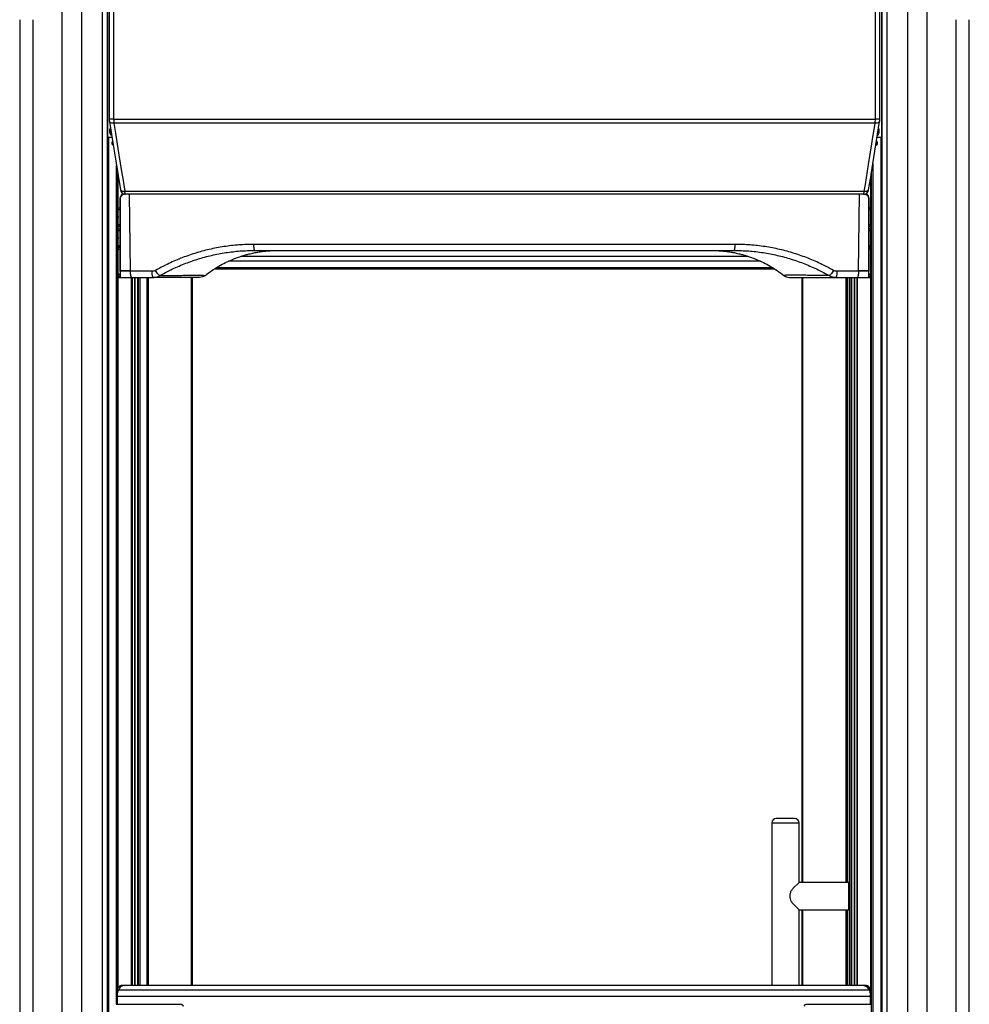
# Paper-space layout 'Sheet2' of a CAD drawing. Units: millimetres. Extents: x -7 to 290, y -18 to 190.
# Drawn here: x 137 to 166, y 50 to 81 of the extents above; entities that cross this region are included whole.
import ezdxf

# ---------------------------------------------------------------- set-up
doc = ezdxf.new("R2010")
doc.units = ezdxf.units.MM

psp = doc.layouts.new('Sheet2')

# ---------------------------------------------------------------- linework, layer by layer
at = {"color": 7, "linetype": 'Continuous', "lineweight": 25}
for p, q in [((138.05271, 83.61074), (138.05271, 18.07301)), ((139.31582, 83.61074), (139.31582, 36.36789)), ((139.47475, 83.61074), (139.47475, 36.36789)), ((139.48754, 83.61074), (139.48754, 36.36789)), ((139.48841, 36.36789), (139.48841, 83.61074)), ((163.70299, 83.61074), (163.70299, 44.98217)), ((163.70386, 83.61074), (163.70386, 44.98217)), ((163.71665, 83.61074), (163.71665, 44.98217)), ((163.87558, 83.61074), (163.87558, 44.98217)), ((165.13869, 18.07301), (165.13869, 83.61074)), ((139.54175, 83.43789), (139.54175, 77.8153)), ((139.67818, 83.43789), (139.67818, 77.8153)), ((163.51322, 77.81507), (163.51322, 83.43789)), ((163.64965, 77.81507), (163.64965, 83.43789)), ((136.73855, 80.93015), (136.73855, 19.4775)), ((166.45284, 19.4775), (166.45284, 80.93015)), ((139.59206, 77.33074), (139.60549, 77.33074)), ((139.59233, 77.34657), (139.59932, 77.33858)), ((163.58591, 77.33074), (163.59933, 77.33074)), ((163.59208, 77.33858), (163.59907, 77.34657)), ((139.52287, 77.23932), (139.48841, 77.23932)), ((139.52287, 37.12503), (139.52287, 77.23932)), ((139.62763, 77.23932), (139.52287, 77.23932)), ((163.68026, 77.23932), (163.56381, 77.23932)), ((163.70299, 77.23932), (163.68026, 77.23932)), ((163.43337, 76.42337), (163.43337, 43.65646)), ((139.76975, 50.60074), (139.76975, 76.35023)), ((139.82414, 50.66585), (139.82414, 76.00999)), ((163.36726, 50.60416), (163.36726, 76.00977)), ((139.88141, 73.08599), (139.88141, 75.3536)), ((139.88141, 75.32503), (139.88141, 73.05742)), ((140.03514, 75.46789), (140.02427, 75.46789)), ((163.16713, 75.46789), (163.15629, 75.46789)), ((163.30998, 75.3536), (163.30998, 73.08599)), ((163.30998, 73.05742), (163.30998, 75.32503)), ((139.82414, 75.03932), (139.88141, 75.03932)), ((163.30998, 75.03932), (163.36726, 75.03932)), ((139.82414, 74.46789), (139.88141, 74.46789)), ((139.82414, 74.38217), (139.88141, 74.38217)), ((163.30998, 74.46789), (163.36726, 74.46789)), ((163.30998, 74.38217), (163.36726, 74.38217)), ((139.88141, 73.81074), (139.82414, 73.81074)), ((159.12376, 73.90028), (144.06764, 73.90028)), ((144.09396, 73.71074), (159.09744, 73.71074)), ((163.36726, 73.81074), (163.30998, 73.81074)), ((139.88141, 73.08599), (140.20427, 73.08599)), ((140.20427, 73.05742), (139.88141, 73.05742)), ((140.88168, 73.05742), (140.20427, 73.05742)), ((160.37164, 73.12503), (142.82018, 73.12503)), ((162.98713, 73.05742), (162.30971, 73.05742)), ((162.98713, 73.08599), (163.30998, 73.08599)), ((163.30998, 73.05742), (162.98713, 73.05742)), ((163.30998, 73.08599), (163.30998, 73.06742)), ((139.82414, 72.98217), (139.83518, 72.98217)), ((139.83518, 72.9536), (139.82414, 72.9536)), ((139.82414, 72.89646), (139.83518, 72.89646)), ((139.83518, 72.86789), (139.82414, 72.86789)), ((139.83518, 72.89646), (139.83518, 72.98217)), ((139.83518, 72.98217), (139.88141, 72.98217)), ((139.83518, 72.9536), (139.83518, 72.86789)), ((139.88141, 72.9536), (139.83518, 72.9536)), ((139.88141, 72.89646), (139.83518, 72.89646)), ((139.83518, 72.86789), (139.88141, 72.86789)), ((139.88141, 72.86789), (140.24413, 72.86789)), ((140.23855, 50.71248), (140.23855, 72.86789)), ((140.24413, 72.86789), (140.91917, 72.86789)), ((140.24862, 72.86789), (140.24862, 50.71248)), ((140.49284, 72.86789), (140.49284, 50.71248)), ((142.1431, 50.71248), (142.1431, 72.86789)), ((161.21111, 72.86789), (161.21111, 53.93932)), ((162.27222, 72.86789), (162.94727, 72.86789)), ((162.69856, 72.86789), (162.69856, 50.71248)), ((162.94278, 50.71248), (162.94278, 72.86789)), ((162.94727, 72.86789), (163.30998, 72.86789)), ((162.95284, 50.71248), (162.95284, 72.86789)), ((163.30998, 72.98217), (163.35621, 72.98217)), ((163.35621, 72.9536), (163.30998, 72.9536)), ((163.35621, 72.89646), (163.30998, 72.89646)), ((163.30998, 72.86789), (163.35621, 72.86789)), ((163.35621, 72.98217), (163.35621, 72.89646)), ((163.35621, 72.98217), (163.36726, 72.98217)), ((163.35621, 72.86789), (163.35621, 72.9536)), ((163.36726, 72.9536), (163.35621, 72.9536)), ((163.35621, 72.89646), (163.36726, 72.89646)), ((163.36726, 72.86789), (163.35621, 72.86789)), ((160.26998, 55.79646), (160.26998, 50.71248)), ((161.12713, 55.79646), (160.26998, 55.79646)), ((160.69856, 55.79646), (160.26998, 55.79646)), ((161.12713, 55.79646), (160.69856, 55.79646)), ((161.12713, 53.93932), (161.12713, 55.79646)), ((161.12713, 53.93932), (160.934, 53.74619)), ((162.68427, 53.93932), (161.12713, 53.93932)), ((162.69856, 53.92503), (162.68427, 53.93932)), ((162.68427, 53.08217), (162.68427, 53.93932)), ((160.934, 53.2753), (161.12713, 53.08217)), ((161.12713, 53.08217), (162.68427, 53.08217)), ((161.12713, 50.71248), (161.12713, 53.08217)), ((161.21111, 53.08217), (161.21111, 50.71248)), ((162.68427, 53.08217), (162.69856, 53.09646)), ((139.75542, 50.56987), (139.75542, 50.5498)), ((139.78084, 50.57375), (139.78106, 50.5945)), ((139.82388, 50.57375), (139.78084, 50.57375)), ((139.82388, 50.57375), (163.31554, 50.57375)), ((139.98699, 50.71248), (139.9304, 50.71248)), ((163.15305, 50.71248), (139.98699, 50.71248)), ((163.20955, 50.71248), (163.15305, 50.71248)), ((163.31554, 50.57375), (163.35858, 50.57375)), ((163.35858, 50.57375), (163.35836, 50.5945)), ((163.38399, 50.56987), (163.38399, 50.5498)), ((139.77821, 50.38217), (139.75542, 50.38217)), ((139.75542, 50.38217), (139.75542, 50.12503)), ((139.78779, 50.38217), (139.77821, 50.38217)), ((139.77821, 50.12503), (139.77821, 50.38217)), ((139.78779, 50.38217), (139.78779, 50.12503)), ((139.78779, 50.38217), (163.35163, 50.38217)), ((163.35163, 50.38217), (163.35163, 50.12503)), ((163.35163, 50.38217), (163.3612, 50.38217)), ((163.3612, 50.38217), (163.38399, 50.38217)), ((163.3612, 50.12503), (163.3612, 50.38217)), ((163.38399, 50.38217), (163.38399, 50.12503)), ((139.75542, 50.12503), (139.77821, 50.12503)), ((139.78779, 50.12503), (139.77821, 50.12503)), ((139.78779, 50.12503), (141.79314, 50.12503)), ((161.34628, 50.12503), (163.35163, 50.12503)), ((163.35163, 50.12503), (163.3612, 50.12503)), ((163.38399, 50.12503), (163.3612, 50.12503))]:
    psp.add_line(p, q, dxfattribs=at)
at = {"color": 8, "linetype": 'Continuous', "lineweight": 25}
for p, q in [((138.67033, 83.61074), (138.67033, 18.07301)), ((164.52107, 83.61074), (164.52107, 18.07301)), ((137.15351, 80.93015), (137.15351, 19.4775)), ((166.03789, 19.4775), (166.03789, 80.93015)), ((139.67818, 77.8153), (139.54175, 77.8153)), ((163.64965, 77.81507), (163.51322, 77.81507)), ((163.68026, 77.23932), (163.68026, 43.70789)), ((163.43596, 76.43954), (163.43596, 43.65646)), ((139.76717, 50.59631), (139.76717, 76.3664)), ((139.80355, 50.6456), (139.80355, 76.1388)), ((163.38785, 50.55299), (163.38785, 76.13858)), ((139.82186, 50.66361), (139.82186, 76.02426)), ((139.82328, 50.665), (139.82328, 76.01538)), ((163.36812, 50.60273), (163.36812, 76.01516)), ((163.36954, 50.60038), (163.36954, 76.02404)), ((140.20427, 73.05742), (140.17907, 75.46647)), ((162.98713, 73.05742), (163.01232, 75.46647)), ((139.88141, 74.98217), (139.82414, 74.98217)), ((163.36726, 74.98217), (163.30998, 74.98217)), ((139.82414, 74.52503), (139.88141, 74.52503)), ((139.88141, 74.32503), (139.82414, 74.32503)), ((163.30998, 74.52503), (163.36726, 74.52503)), ((163.36726, 74.32503), (163.30998, 74.32503)), ((139.82414, 73.86789), (139.88141, 73.86789)), ((163.30998, 73.86789), (163.36726, 73.86789)), ((159.92421, 73.37077), (143.26733, 73.37077)), ((159.53465, 73.52503), (143.6564, 73.52503)), ((160.31084, 73.16292), (142.881, 73.16292)), ((140.25534, 72.86789), (140.25534, 50.71248)), ((140.33069, 72.86789), (140.33069, 50.71248)), ((140.33688, 72.86789), (140.33688, 50.71248)), ((140.42875, 72.86789), (140.42875, 50.71248)), ((140.44676, 72.86789), (140.44676, 50.71248)), ((140.72819, 50.71248), (140.72819, 72.86789)), ((140.7555, 72.86789), (140.7555, 50.71248)), ((142.1193, 50.71248), (142.1193, 72.86789)), ((160.64823, 72.92902), (160.64876, 72.92864)), ((160.64823, 72.92902), (160.64876, 72.92864)), ((161.2349, 72.86789), (161.2349, 53.93932)), ((162.59871, 53.93932), (162.59871, 72.86789)), ((162.62601, 72.86789), (162.62601, 53.93932)), ((162.74463, 72.86789), (162.74463, 50.71248)), ((162.76264, 72.86789), (162.76264, 50.71248)), ((162.85452, 72.86789), (162.85452, 50.71248)), ((162.8607, 72.86789), (162.8607, 50.71248)), ((162.93606, 72.86789), (162.93606, 50.71248)), ((161.2349, 53.08217), (161.2349, 50.71248)), ((162.59871, 50.71248), (162.59871, 53.08217)), ((162.62601, 53.08217), (162.62601, 50.71248)), ((163.38785, 43.65646), (163.38785, 50.37899))]:
    psp.add_line(p, q, dxfattribs=at)
at = {"color": 8, "linetype": 'Continuous', "lineweight": 25, "flags": 128}
for points in [[(139.68501, 77.69534), (139.65057, 77.69498), (139.61912, 77.69787), (139.59207, 77.70389), (139.57063, 77.71277), (139.55578, 77.7241), (139.54817, 77.73738), (139.5475, 77.74054)], [(163.64386, 77.74012), (163.64323, 77.73714), (163.63562, 77.72386), (163.62075, 77.71253), (163.5993, 77.70366), (163.57224, 77.69764), (163.54077, 77.69475), (163.50633, 77.69511)], [(139.88795, 75.61081), (139.88858, 75.60791), (139.89622, 75.59462), (139.91113, 75.58329), (139.93263, 75.57441), (139.95976, 75.56841), (139.99128, 75.56554), (140.02578, 75.56593)], [(163.16559, 75.56593), (163.2001, 75.56553), (163.23164, 75.5684), (163.25878, 75.57441), (163.28029, 75.58328), (163.2952, 75.59461), (163.30285, 75.6079), (163.30348, 75.6108)], [(139.82414, 73.78725), (139.83202, 73.79676), (139.84642, 73.81074)], [(163.36726, 73.78725), (163.35938, 73.79676), (163.34497, 73.81074)]]:
    psp.add_lwpolyline(points, dxfattribs=at)
at = {"color": 7, "linetype": 'Continuous', "lineweight": 25, "flags": 128}
for points in [[(139.54755, 77.74025), (139.62157, 77.27717), (139.88795, 75.61083)], [(139.68501, 77.69534), (139.73471, 77.38474), (139.83413, 76.76353), (139.93791, 76.11499), (139.96291, 75.95881), (140.02578, 75.56593)], [(163.16559, 75.56593), (163.19938, 75.77706), (163.29879, 76.39826), (163.40256, 77.04669), (163.4137, 77.11627), (163.50633, 77.69511)], [(163.30348, 75.61083), (163.34775, 75.88772), (163.64385, 77.74003)], [(139.61461, 77.31926), (139.61175, 77.31777), (139.59923, 77.31777), (139.58722, 77.32808), (139.57669, 77.34786), (139.5685, 77.37552), (139.5633, 77.40881), (139.56151, 77.44503), (139.5633, 77.48125), (139.5685, 77.51454), (139.57669, 77.5422), (139.57784, 77.545)], [(139.58056, 77.53306), (139.57555, 77.51849), (139.56947, 77.48942), (139.56659, 77.45641), (139.56718, 77.42238), (139.57116, 77.39037), (139.5782, 77.36322), (139.58766, 77.34333), (139.5987, 77.33248), (139.61035, 77.33163), (139.6107, 77.33177)], [(139.58307, 77.5166), (139.57833, 77.49462), (139.57489, 77.46206), (139.57489, 77.428), (139.57833, 77.39544), (139.58489, 77.3673), (139.594, 77.34606), (139.60484, 77.33361), (139.61354, 77.33074)], [(139.58366, 77.33342), (139.58528, 77.33248), (139.59206, 77.33074)], [(163.57682, 77.31923), (163.57965, 77.31777), (163.59217, 77.31777), (163.60418, 77.32808), (163.61471, 77.34786), (163.6229, 77.37552), (163.6281, 77.40881), (163.62988, 77.44503), (163.6281, 77.48125), (163.6229, 77.51454), (163.61471, 77.5422), (163.61356, 77.545)], [(163.57785, 77.33074), (163.58078, 77.33106), (163.59213, 77.33864), (163.60223, 77.35568), (163.61015, 77.38065), (163.61521, 77.41134), (163.61694, 77.44503)], [(163.57894, 77.33258), (163.58105, 77.33163), (163.5927, 77.33248), (163.60374, 77.34333), (163.6132, 77.36322), (163.62024, 77.39037), (163.62422, 77.42238), (163.6248, 77.45641), (163.62193, 77.48942), (163.61585, 77.51849), (163.61086, 77.533)], [(163.59933, 77.33074), (163.60612, 77.33248), (163.60787, 77.3335)], [(139.64502, 77.12503), (139.63754, 77.12068), (139.6312, 77.10829), (139.62696, 77.08975), (139.62547, 77.06789)], [(139.62547, 77.06789), (139.62696, 77.04602), (139.6312, 77.02748), (139.63754, 77.01509), (139.64502, 77.01074), (139.65249, 77.01509), (139.65884, 77.02748), (139.66067, 77.03366)], [(163.53856, 77.06789), (163.54005, 77.04602), (163.54429, 77.02748), (163.55063, 77.01509), (163.55811, 77.01074), (163.56559, 77.01509), (163.57193, 77.02748), (163.57616, 77.04602), (163.57765, 77.06789), (163.57616, 77.08975), (163.57193, 77.10829), (163.56559, 77.12068), (163.55811, 77.12503), (163.55063, 77.12068), (163.54429, 77.10829), (163.54005, 77.08975), (163.53856, 77.06789)], [(140.05723, 75.46646), (140.05232, 75.46819), (140.04751, 75.47334), (140.04289, 75.48182), (140.03857, 75.49345), (140.03462, 75.508), (140.03113, 75.52516), (140.02816, 75.54461), (140.02578, 75.56593)], [(163.1342, 75.46646), (163.1391, 75.46819), (163.14391, 75.47334), (163.14851, 75.48182), (163.15283, 75.49345), (163.15677, 75.508), (163.16025, 75.52517), (163.16321, 75.54461), (163.16559, 75.56593)], [(140.24413, 72.86789), (140.2366, 72.87148), (140.22934, 72.88212), (140.22261, 72.89944), (140.21666, 72.92281), (140.21169, 72.95139), (140.20788, 72.98415), (140.20538, 73.01993), (140.20427, 73.05742)], [(162.98713, 73.05742), (162.98602, 73.01993), (162.98351, 72.98415), (162.97971, 72.95139), (162.97474, 72.92281), (162.96879, 72.89944), (162.96206, 72.88212), (162.9548, 72.87148), (162.94727, 72.86789)], [(139.75941, 50.58442), (139.75926, 50.58416), (139.75906, 50.58381)], [(163.38001, 50.58442), (163.38016, 50.58416), (163.38036, 50.5838)]]:
    psp.add_lwpolyline(points, dxfattribs=at)
at = {"color": 7, "linetype": 'Continuous', "lineweight": 25}
for centre, radius, start, end in [((139.79054, 77.44773), 0.22254, 159.633406, 207.040337), ((163.45614, 77.43186), 0.16645, 329.171425, 4.536513), ((163.34895, 77.4491), 0.26802, 359.130028, 14.499409), ((163.39649, 77.45074), 0.22565, 358.551046, 19.15299), ((140.05723, 75.63789), 0.17143, 189.082277, 270), ((163.1342, 75.63789), 0.17143, 270, 350.91767), ((139.74427, 74.7536), 0.08571, 338.720058, 21.279942), ((163.44713, 74.7536), 0.08571, 158.720058, 201.279942), ((139.74427, 74.09646), 0.08571, 338.720058, 21.279942), ((163.44713, 74.09646), 0.08571, 158.720058, 201.279942), ((160.41284, 55.79646), 0.14286, 90, 180), ((160.98427, 55.79646), 0.14286, 0, 90), ((139.78178, 50.5681), 0.02642, 91.556799, 176.164441), ((139.78399, 50.56987), 0.02857, 149.387535, 180), ((139.78138, 50.54771), 0.02604, 91.192091, 175.403644), ((163.35764, 50.5681), 0.02642, 3.835559, 88.443201), ((163.35804, 50.54771), 0.02604, 4.596356, 88.807909), ((163.35542, 50.56987), 0.02857, 0, 30.612465)]:
    psp.add_arc(centre, radius, start, end, dxfattribs=at)
at = {"color": 8, "linetype": 'Continuous', "lineweight": 25}
for centre, start, end in [((139.77832, 50.57211), 83.011148, 146.948329), ((163.3611, 50.57211), 33.051671, 96.988852)]:
    psp.add_arc(centre, 0.02256, start, end, dxfattribs=at)
at = {"color": 7, "linetype": 'Continuous', "lineweight": 25}
for points, knots in [([(139.54191, 77.8153), (139.54189, 77.81132), (139.54177, 77.79172), (139.54324, 77.76615), (139.54709, 77.746), (139.54812, 77.74059)], [0, 0, 0, 0, 0.15701382, 0.773398, 1, 1, 1, 1]), ([(139.67818, 77.8153), (139.67887, 77.78336), (139.67978, 77.74189), (139.68403, 77.70404), (139.68501, 77.69534)], [0, 0, 0, 0, 0.76993297, 1, 1, 1, 1]), ([(139.67818, 77.8153), (140.06925, 77.81507), (140.85149, 77.8146), (142.03074, 77.81468), (143.21366, 77.81494), (144.4028, 77.81508), (145.59767, 77.81503), (146.79788, 77.81504), (148.00014, 77.81505), (149.23115, 77.81508), (150.49049, 77.8151), (151.77853, 77.81507), (153.06731, 77.81505), (154.31014, 77.81508), (155.50576, 77.8151), (156.6539, 77.81508), (157.80007, 77.81506), (158.94615, 77.81503), (160.09177, 77.81504), (161.23642, 77.81507), (162.37761, 77.81509), (163.13471, 77.81508), (163.51322, 77.81507)], [0, 0, 0, 0, 0.04986675, 0.09974399, 0.14962124, 0.199488, 0.24969427, 0.29991125, 0.35012822, 0.40033449, 0.45395766, 0.50758082, 0.56130864, 0.61503646, 0.66300126, 0.7109754, 0.75894953, 0.80691433, 0.85518099, 0.90345717, 0.95173334, 1, 1, 1, 1]), ([(163.50633, 77.69511), (163.1724, 77.69512), (162.50451, 77.69513), (161.49837, 77.6951), (160.57308, 77.69508), (159.7294, 77.69508), (158.96903, 77.69508), (158.20826, 77.69509), (157.35831, 77.69511), (156.41795, 77.69513), (155.38702, 77.69514), (154.27073, 77.69513), (153.06916, 77.6951), (151.78179, 77.69512), (150.4935, 77.69515), (149.28031, 77.69513), (148.14346, 77.6951), (147.08309, 77.69508), (146.11196, 77.69508), (145.22994, 77.69509), (144.4377, 77.6951), (143.64778, 77.69511), (142.76794, 77.69515), (141.79812, 77.69497), (140.73918, 77.6947), (140.03639, 77.69513), (139.68501, 77.69534)], [0, 0, 0, 0, 0.0426121, 0.08522747, 0.12783958, 0.15985499, 0.1918704, 0.22377513, 0.25567987, 0.29876817, 0.34185984, 0.38494814, 0.43857778, 0.49220742, 0.54594172, 0.59967602, 0.64397661, 0.68828088, 0.73258148, 0.76587023, 0.79915899, 0.83232336, 0.86548774, 0.91032388, 0.95516384, 1, 1, 1, 1]), ([(163.50633, 77.69511), (163.50919, 77.72531), (163.51289, 77.76444), (163.51316, 77.80566), (163.51322, 77.81507)], [0, 0, 0, 0, 0.77185454, 1, 1, 1, 1]), ([(163.64367, 77.74014), (163.64433, 77.7441), (163.64757, 77.76344), (163.64985, 77.78882), (163.64929, 77.81002), (163.64916, 77.81508)], [0, 0, 0, 0, 0.16385758, 0.80053211, 1, 1, 1, 1]), ([(139.98016, 75.48853), (139.97826, 75.48822), (139.9597, 75.48518), (139.92938, 75.46311), (139.89663, 75.42457), (139.88278, 75.38432), (139.88172, 75.36047), (139.88141, 75.3536)], [0, 0, 0, 0, 0.03289498, 0.3215595, 0.61215431, 0.88830342, 1, 1, 1, 1]), ([(140.02578, 75.56593), (140.44518, 75.56592), (141.28409, 75.56589), (142.54929, 75.5659), (143.81862, 75.56592), (145.16161, 75.56594), (146.57852, 75.56593), (148.06934, 75.56593), (149.56304, 75.56593), (151.05813, 75.56593), (152.55307, 75.56593), (153.99708, 75.56593), (155.38947, 75.56593), (156.71573, 75.56593), (158.02511, 75.56593), (159.31713, 75.56593), (160.60524, 75.56593), (161.88897, 75.56593), (162.7401, 75.56593), (163.16559, 75.56593)], [0, 0, 0, 0, 0.05506383, 0.11014161, 0.16521967, 0.22028389, 0.28440389, 0.34856742, 0.4127528, 0.47693817, 0.54110169, 0.60522168, 0.66292916, 0.72063664, 0.77649491, 0.83237476, 0.88826183, 0.9441417, 1, 1, 1, 1]), ([(163.30998, 75.3536), (163.30853, 75.369), (163.30562, 75.39976), (163.28317, 75.44037), (163.25274, 75.47184), (163.22653, 75.4821), (163.2146, 75.48677)], [0, 0, 0, 0, 0.25473579, 0.50895452, 0.77660578, 1, 1, 1, 1]), ([(140.02427, 75.46789), (140.00731, 75.46611), (139.97339, 75.46256), (139.9291, 75.43543), (139.8967, 75.39577), (139.88277, 75.35577), (139.88172, 75.3319), (139.88141, 75.32503)], [0, 0, 0, 0, 0.22996513, 0.45980754, 0.69118689, 0.9110642, 1, 1, 1, 1]), ([(163.1342, 75.46646), (162.76064, 75.46646), (162.01344, 75.46646), (160.88721, 75.46646), (159.7576, 75.46646), (158.62228, 75.46646), (157.48172, 75.46646), (156.33624, 75.46646), (155.18886, 75.46646), (153.92829, 75.46646), (152.55453, 75.46646), (151.0682, 75.46646), (149.57919, 75.46646), (148.08851, 75.46646), (146.59718, 75.46646), (145.18121, 75.46646), (143.84096, 75.46646), (142.57559, 75.46646), (141.31344, 75.46646), (140.47596, 75.46646), (140.05723, 75.46646)], [0, 0, 0, 0, 0.04918381, 0.09837745, 0.14757106, 0.19675486, 0.24625629, 0.29576772, 0.34527917, 0.39478061, 0.45873703, 0.52270426, 0.58666071, 0.65100982, 0.71536993, 0.77971904, 0.83473403, 0.88974904, 0.94487461, 1, 1, 1, 1]), ([(163.30998, 75.32503), (163.30852, 75.3404), (163.3056, 75.37111), (163.28327, 75.4121), (163.24966, 75.44476), (163.20895, 75.46459), (163.17977, 75.46689), (163.16713, 75.46789)], [0, 0, 0, 0, 0.19820037, 0.39599844, 0.60424786, 0.82848873, 1, 1, 1, 1]), ([(144.06764, 73.90028), (143.91072, 73.89683), (143.59688, 73.88994), (143.1298, 73.83484), (142.66882, 73.7473), (142.21643, 73.62514), (141.77551, 73.46903), (141.36545, 73.29052), (141.11012, 73.15127), (140.99133, 73.08649)], [0, 0, 0, 0, 0.14560368, 0.29120899, 0.43678003, 0.58235196, 0.72787653, 0.87340109, 1, 1, 1, 1]), ([(141.12404, 72.92241), (141.23879, 72.98516), (141.48503, 73.11983), (141.88103, 73.29286), (142.3064, 73.44395), (142.74356, 73.56251), (143.1881, 73.64721), (143.63928, 73.70074), (143.94211, 73.7074), (144.09396, 73.71074)], [0, 0, 0, 0, 0.12666929, 0.27183477, 0.41781193, 0.56296563, 0.70893692, 0.85405186, 1, 1, 1, 1]), ([(142.54071, 72.9276), (142.6103, 72.98029), (142.74943, 73.08563), (142.96532, 73.21867), (143.17402, 73.3303), (143.36682, 73.41839), (143.54126, 73.48702), (143.69573, 73.53944), (143.82895, 73.57863), (143.93995, 73.60718), (144.0281, 73.62725), (144.09403, 73.64079), (144.1449, 73.65044), (144.20318, 73.66075), (144.2743, 73.67196), (144.34923, 73.68209), (144.41787, 73.69002), (144.48096, 73.69618), (144.53876, 73.70087), (144.59128, 73.70435), (144.63858, 73.70684), (144.68055, 73.70854), (144.71765, 73.70964), (144.73657, 73.71001), (144.74651, 73.7102)], [0, 0, 0, 0, 0.06670862, 0.13336513, 0.19362586, 0.247596, 0.29534073, 0.3368964, 0.37227906, 0.40149111, 0.42452662, 0.44137583, 0.45299984, 0.4639871, 0.48724309, 0.51467658, 0.54813367, 0.58865892, 0.63682575, 0.69292467, 0.75714633, 0.8296784, 0.91061082, 1, 1, 1, 1]), ([(158.44489, 73.7102), (158.45482, 73.71001), (158.47375, 73.70964), (158.51085, 73.70854), (158.55282, 73.70684), (158.60012, 73.70435), (158.65264, 73.70087), (158.71044, 73.69618), (158.77353, 73.69002), (158.84217, 73.68209), (158.9171, 73.67196), (158.98822, 73.66075), (159.0465, 73.65044), (159.09737, 73.64079), (159.16329, 73.62725), (159.25144, 73.60718), (159.36245, 73.57863), (159.49566, 73.53944), (159.65014, 73.48702), (159.82458, 73.41839), (160.01738, 73.3303), (160.22608, 73.21867), (160.44197, 73.08563), (160.5811, 72.98029), (160.65069, 72.9276)], [0, 0, 0, 0, 0.08938918, 0.1703216, 0.24285367, 0.30707533, 0.36317425, 0.41134108, 0.45186633, 0.48532342, 0.51275691, 0.5360129, 0.54700016, 0.55862417, 0.57547338, 0.59850889, 0.62772094, 0.6631036, 0.70465927, 0.752404, 0.80637415, 0.86663487, 0.93329138, 1, 1, 1, 1]), ([(159.09744, 73.71074), (159.24842, 73.70744), (159.55125, 73.70081), (160.0016, 73.64747), (160.44701, 73.5627), (160.88339, 73.44445), (161.30959, 73.29318), (161.70563, 73.12023), (161.95261, 72.98516), (162.06735, 72.92241)], [0, 0, 0, 0, 0.145112326, 0.291063087, 0.436215757, 0.58218807, 0.727353403, 0.873330713, 1, 1, 1, 1]), ([(162.20006, 73.08649), (162.08128, 73.15127), (161.82595, 73.29052), (161.41589, 73.46903), (160.97497, 73.62514), (160.52257, 73.7473), (160.06159, 73.83484), (159.59452, 73.88994), (159.28068, 73.89683), (159.12376, 73.90028)], [0, 0, 0, 0, 0.126597849, 0.272122586, 0.417647333, 0.563219437, 0.708790659, 0.854396138, 1, 1, 1, 1]), ([(139.88141, 73.0508), (139.88141, 73.05974), (139.88141, 73.07119), (139.88141, 73.08333), (139.88141, 73.08599)], [0, 0, 0, 0, 0.780420009, 1, 1, 1, 1]), ([(139.88141, 73.05742), (139.88141, 73.03665), (139.88141, 72.99513), (139.88141, 72.94089), (139.88141, 72.89845), (139.88141, 72.87234), (139.88141, 72.86931), (139.88141, 72.86789)], [0, 0, 0, 0, 0.19270845, 0.38510746, 0.58570723, 0.80645122, 1, 1, 1, 1]), ([(140.99133, 73.08649), (140.97421, 73.07833), (140.94581, 73.06478), (140.90785, 73.05819), (140.88854, 73.05762), (140.88168, 73.05742)], [0, 0, 0, 0, 0.49430161, 0.82021974, 1, 1, 1, 1]), ([(162.30971, 73.05742), (162.29079, 73.05881), (162.2594, 73.06112), (162.22316, 73.0742), (162.20612, 73.08327), (162.20006, 73.08649)], [0, 0, 0, 0, 0.49449863, 0.82027166, 1, 1, 1, 1]), ([(163.30998, 72.86789), (163.30998, 72.87052), (163.30998, 72.8758), (163.30998, 72.91878), (163.30998, 72.97982), (163.30998, 73.02973), (163.30998, 73.05476), (163.30998, 73.05742)], [0, 0, 0, 0, 0.26471037, 0.53044287, 0.767502, 0.97533507, 1, 1, 1, 1]), ([(140.91917, 72.86789), (140.91917, 72.86789), (140.93199, 72.86789), (140.968, 72.86966), (141.03892, 72.88155), (141.09203, 72.90704), (141.12404, 72.92241)], [0, 0, 0, 0, 0.00000786, 0.17974576, 0.50558678, 1, 1, 1, 1]), ([(142.36651, 72.86789), (142.36713, 72.86789), (142.36834, 72.86789), (142.35238, 72.86789), (142.30157, 72.86789), (142.22115, 72.86789), (142.11036, 72.86789), (141.97271, 72.86789), (141.8106, 72.86789), (141.62631, 72.86789), (141.41634, 72.86789), (141.18344, 72.86789), (141.00726, 72.86789), (140.91917, 72.86789)], [0, 0, 0, 0, 0.0964645, 0.18892428, 0.28218953, 0.37501422, 0.4683506, 0.56151567, 0.64913598, 0.7370305, 0.82479951, 0.91240499, 1, 1, 1, 1]), ([(142.52012, 72.91639), (142.50049, 72.90392), (142.45392, 72.87432), (142.39854, 72.87024), (142.36651, 72.86789)], [0, 0, 0, 0, 0.421469886, 1, 1, 1, 1]), ([(142.5216, 72.91365), (142.52522, 72.91606), (142.53246, 72.92086), (142.53952, 72.92626), (142.54305, 72.92896)], [0, 0, 0, 0, 0.49994393, 1, 1, 1, 1]), ([(160.64835, 72.92896), (160.65188, 72.92626), (160.65893, 72.92086), (160.66617, 72.91606), (160.66979, 72.91365)], [0, 0, 0, 0, 0.50005607, 1, 1, 1, 1]), ([(160.67128, 72.91639), (160.69091, 72.90392), (160.73748, 72.87432), (160.79285, 72.87024), (160.82489, 72.86789)], [0, 0, 0, 0, 0.42146991, 1, 1, 1, 1]), ([(160.82489, 72.86789), (160.82427, 72.86789), (160.82305, 72.86789), (160.83902, 72.86789), (160.88983, 72.86789), (160.97024, 72.86789), (161.08104, 72.86789), (161.21869, 72.86789), (161.3808, 72.86789), (161.56509, 72.86789), (161.77506, 72.86789), (162.00796, 72.86789), (162.18414, 72.86789), (162.27222, 72.86789)], [0, 0, 0, 0, 0.0964645, 0.18892428, 0.28218953, 0.37501422, 0.4683506, 0.56151567, 0.64913598, 0.7370305, 0.82479951, 0.91240499, 1, 1, 1, 1]), ([(162.06735, 72.92241), (162.06735, 72.92241), (162.07851, 72.91603), (162.11071, 72.89964), (162.17822, 72.8747), (162.23687, 72.87045), (162.27222, 72.86789)], [0, 0, 0, 0, 0.00000786, 0.1797983, 0.50560059, 1, 1, 1, 1]), ([(160.69856, 55.93932), (160.68113, 55.93932), (160.64523, 55.93932), (160.59198, 55.93932), (160.54078, 55.93932), (160.4951, 55.93932), (160.45793, 55.93932), (160.43157, 55.93932), (160.41568, 55.93932), (160.41377, 55.93932), (160.41284, 55.93932)], [0, 0, 0, 0, 0.11651603, 0.24001133, 0.36864081, 0.5, 0.63135919, 0.75998867, 0.88348397, 1, 1, 1, 1]), ([(160.98427, 55.93932), (160.98334, 55.93932), (160.98143, 55.93932), (160.96554, 55.93932), (160.93918, 55.93932), (160.90202, 55.93932), (160.85634, 55.93932), (160.80513, 55.93932), (160.75188, 55.93932), (160.71598, 55.93932), (160.69856, 55.93932)], [0, 0, 0, 0, 0.11651603, 0.24001133, 0.36864081, 0.5, 0.63135919, 0.75998867, 0.88348397, 1, 1, 1, 1]), ([(160.934, 53.74619), (160.92222, 53.73328), (160.89867, 53.70748), (160.86434, 53.65049), (160.83717, 53.57185), (160.8339, 53.47477), (160.85729, 53.38434), (160.89363, 53.31917), (160.9235, 53.28671), (160.934, 53.2753)], [0, 0, 0, 0, 0.10556398, 0.21103279, 0.38994318, 0.56957829, 0.73308244, 0.90620472, 1, 1, 1, 1]), ([(139.75542, 50.5498), (139.75542, 50.53599), (139.75542, 50.50849), (139.75542, 50.44839), (139.75542, 50.40425), (139.75542, 50.38217)], [0, 0, 0, 0, 0.33550236, 0.66769808, 1, 1, 1, 1]), ([(139.93023, 50.71239), (139.9188, 50.71157), (139.89599, 50.70994), (139.86283, 50.69609), (139.83123, 50.67463), (139.80082, 50.64415), (139.77673, 50.61368), (139.76367, 50.59055), (139.75966, 50.58345)], [0, 0, 0, 0, 0.17617684, 0.35136346, 0.53009819, 0.7186756, 0.9136673, 1, 1, 1, 1]), ([(139.77821, 50.38217), (139.77828, 50.40748), (139.7784, 50.45807), (139.77929, 50.5202), (139.78019, 50.55618), (139.78071, 50.57041), (139.78084, 50.57375)], [0, 0, 0, 0, 0.33241886, 0.66440273, 0.92117946, 1, 1, 1, 1]), ([(139.82388, 50.57375), (139.81693, 50.55767), (139.80301, 50.5255), (139.79025, 50.45639), (139.78859, 50.40642), (139.78779, 50.38217)], [0, 0, 0, 0, 0.33969956, 0.67955261, 1, 1, 1, 1]), ([(139.82388, 50.57375), (139.81693, 50.55767), (139.80301, 50.5255), (139.79025, 50.45639), (139.78859, 50.40642), (139.78779, 50.38217)], [0, 0, 0, 0, 0.33969956, 0.67955261, 1, 1, 1, 1]), ([(139.98792, 50.70961), (139.97691, 50.70991), (139.94897, 50.71067), (139.90484, 50.68305), (139.86065, 50.63712), (139.83498, 50.59287), (139.82388, 50.57375)], [0, 0, 0, 0, 0.19039006, 0.48358344, 0.77676843, 1, 1, 1, 1]), ([(139.98792, 50.70957), (139.9768, 50.70986), (139.94899, 50.71059), (139.90474, 50.68313), (139.86066, 50.63716), (139.83488, 50.59271), (139.82388, 50.57375)], [0, 0, 0, 0, 0.192320066, 0.481308436, 0.77871296, 1, 1, 1, 1]), ([(163.153, 50.70952), (163.1635, 50.70978), (163.19094, 50.71047), (163.23458, 50.68302), (163.27877, 50.63713), (163.30444, 50.59288), (163.31554, 50.57375)], [0, 0, 0, 0, 0.18332299, 0.47907565, 0.77481984, 1, 1, 1, 1]), ([(163.153, 50.70947), (163.1635, 50.70975), (163.1907, 50.71047), (163.23436, 50.68335), (163.27856, 50.63746), (163.30444, 50.59287), (163.31554, 50.57375)], [0, 0, 0, 0, 0.18331464, 0.47482547, 0.77482552, 1, 1, 1, 1]), ([(163.37975, 50.58344), (163.37441, 50.59266), (163.35989, 50.61771), (163.3337, 50.64979), (163.30148, 50.68029), (163.26707, 50.70098), (163.2361, 50.71163), (163.21721, 50.71137), (163.21043, 50.71128)], [0, 0, 0, 0, 0.11477317, 0.3120591, 0.51027133, 0.70716665, 0.89494383, 1, 1, 1, 1]), ([(163.31554, 50.57375), (163.32249, 50.55767), (163.3364, 50.5255), (163.34917, 50.45639), (163.35083, 50.40642), (163.35163, 50.38217)], [0, 0, 0, 0, 0.33969956, 0.67955261, 1, 1, 1, 1]), ([(163.31554, 50.57375), (163.32249, 50.55767), (163.3364, 50.5255), (163.34917, 50.45639), (163.35083, 50.40642), (163.35163, 50.38217)], [0, 0, 0, 0, 0.33969956, 0.67955261, 1, 1, 1, 1]), ([(163.3612, 50.38217), (163.36114, 50.40748), (163.36102, 50.45807), (163.36013, 50.5202), (163.35923, 50.55618), (163.3587, 50.57041), (163.35858, 50.57375)], [0, 0, 0, 0, 0.33241886, 0.66440273, 0.92117946, 1, 1, 1, 1]), ([(163.38399, 50.5498), (163.38399, 50.53599), (163.38399, 50.50849), (163.38399, 50.44839), (163.38399, 50.40425), (163.38399, 50.38217)], [0, 0, 0, 0, 0.33550236, 0.66769808, 1, 1, 1, 1]), ([(141.79314, 50.12503), (141.79947, 50.1244), (141.81214, 50.12313), (141.82902, 50.11328), (141.84176, 50.09878), (141.84851, 50.08272), (141.8492, 50.0721), (141.84947, 50.06789)], [0, 0, 0, 0, 0.21469383, 0.42938767, 0.64408145, 0.85877525, 1, 1, 1, 1]), ([(161.28994, 50.06789), (161.29057, 50.07431), (161.29181, 50.08716), (161.30153, 50.10428), (161.31582, 50.11721), (161.33166, 50.12405), (161.34213, 50.12475), (161.34628, 50.12503)], [0, 0, 0, 0, 0.21469384, 0.42938768, 0.64408151, 0.8587753, 1, 1, 1, 1])]:
    psp.add_open_spline(points, degree=3, knots=knots, dxfattribs=at)
at = {"color": 8, "linetype": 'Continuous', "lineweight": 25}
for points, knots in [([(139.82414, 73.7429), (139.82904, 73.74396), (139.84543, 73.7475), (139.86659, 73.74951), (139.88141, 73.75091)], [0, 0, 0, 0, 0.29922091, 1, 1, 1, 1]), ([(163.36726, 73.7429), (163.36235, 73.74396), (163.34597, 73.7475), (163.32481, 73.74951), (163.30998, 73.75091)], [0, 0, 0, 0, 0.29922091, 1, 1, 1, 1]), ([(141.12405, 72.92241), (141.22501, 72.924), (141.42699, 72.92717), (141.68571, 72.93072), (141.91213, 72.93322), (142.1032, 72.93458), (142.25264, 72.93488), (142.36573, 72.93434), (142.44828, 72.93329), (142.50483, 72.93194), (142.53544, 72.93066), (142.53816, 72.93004), (142.53908, 72.92983)], [0, 0, 0, 0, 0.11247006, 0.225008328, 0.337602637, 0.450244594, 0.562925184, 0.659743669, 0.756580156, 0.853420116, 0.950243308, 1, 1, 1, 1]), ([(162.06735, 72.92241), (161.96639, 72.924), (161.7644, 72.92717), (161.50568, 72.93072), (161.27926, 72.93322), (161.0882, 72.93458), (160.93876, 72.93488), (160.82567, 72.93434), (160.74312, 72.93329), (160.68657, 72.93194), (160.65596, 72.93066), (160.65324, 72.93004), (160.65232, 72.92983)], [0, 0, 0, 0, 0.11247006, 0.22500833, 0.33760264, 0.45024459, 0.56292519, 0.65974367, 0.75658016, 0.85342012, 0.95024331, 1, 1, 1, 1]), ([(139.78106, 50.5945), (139.784, 50.59942), (139.80124, 50.62823), (139.83519, 50.6708), (139.88302, 50.70684), (139.91566, 50.7103), (139.93136, 50.71197)], [0, 0, 0, 0, 0.06448971, 0.37807772, 0.70084672, 1, 1, 1, 1]), ([(163.35836, 50.5945), (163.35542, 50.59942), (163.33818, 50.62823), (163.30423, 50.67077), (163.25682, 50.7066), (163.22462, 50.71006), (163.20935, 50.7117)], [0, 0, 0, 0, 0.06502766, 0.38123149, 0.70669289, 1, 1, 1, 1])]:
    psp.add_open_spline(points, degree=3, knots=knots, dxfattribs=at)
at = {"color": 7, "linetype": 'Continuous', "lineweight": 25}
for points in [[(144.09396, 73.71074), (144.09062, 73.71355), (144.08394, 73.71916), (144.07542, 73.76251), (144.06927, 73.82482), (144.06818, 73.87512), (144.06764, 73.90028)], [(159.09744, 73.71074), (159.10078, 73.71355), (159.10745, 73.71916), (159.11598, 73.76251), (159.12213, 73.82482), (159.12321, 73.87512), (159.12376, 73.90028)], [(140.91917, 72.86789), (140.91441, 72.87069), (140.9049, 72.8763), (140.89276, 72.91965), (140.884, 72.98196), (140.88246, 73.03227), (140.88168, 73.05742)], [(141.12404, 72.92241), (141.11735, 72.92472), (141.10396, 72.92935), (141.0696, 72.96676), (141.02999, 73.0208), (141.00422, 73.06459), (140.99134, 73.08649)], [(162.20006, 73.08649), (162.18717, 73.06459), (162.1614, 73.0208), (162.12179, 72.96677), (162.08744, 72.92935), (162.07405, 72.92472), (162.06735, 72.92241)], [(162.30971, 73.05742), (162.30894, 73.03227), (162.30739, 72.98196), (162.29863, 72.91965), (162.28649, 72.8763), (162.27698, 72.87069), (162.27222, 72.86789)]]:
    psp.add_open_spline(points, degree=3, dxfattribs=at)

doc.saveas('drawing.dxf')
